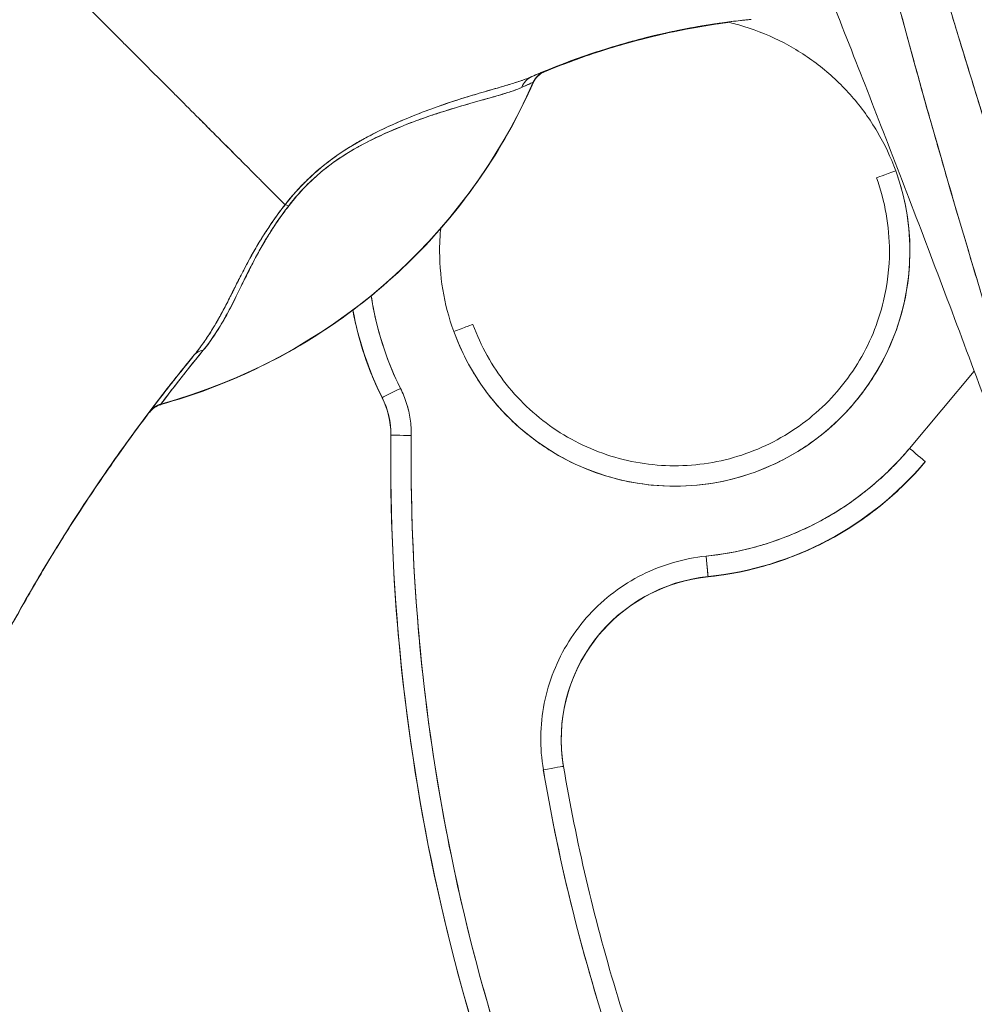
# Model space of a CAD drawing. Units: inches. Extents: x 20 to 524, y 10 to 327.
# Drawn here: x 24 to 25, y 202 to 203 of the extents above; entities that cross this region are included whole.
import ezdxf

# ---------------------------------------------------------------- set-up
doc = ezdxf.new("R2010")
doc.units = ezdxf.units.IN
doc.header["$LTSCALE"] = 32
doc.header["$MEASUREMENT"] = 0
doc.layers.add('Visible (ANSI)', color=7, linetype='Continuous', lineweight=5)

msp = doc.modelspace()

# ---------------------------------------------------------------- linework, layer by layer
at = {"layer": 'Visible (ANSI)'}
for p, q in [((24.41512, 203.00143), (24.41512, 203.00162)), ((24.83967, 202.72315), (24.77734, 202.64896)), ((24.26962, 202.69785), (24.26962, 202.6976)), ((24.26962, 202.6976), (24.26962, 202.69785)), ((24.00714, 202.63058), (24.00692, 202.63058)), ((24.00908, 202.63369), (24.0093, 202.63369)), ((24.27779, 202.63682), (24.27779, 202.63707)), ((24.79241, 202.63627), (24.79241, 202.63627)), ((24.79241, 202.63627), (24.79241, 202.63602)), ((24.58338, 202.52529), (24.58338, 202.52554)), ((24.58338, 202.52554), (24.58338, 202.52529)), ((24.44196, 202.36863), (24.44196, 202.36888))]:
    msp.add_line(p, q, dxfattribs=at)
for centre, radius, start, end in [((24.43354, 202.99342), 0.02008, 112.54385, 156.33163), ((24.43354, 202.99311), 0.02008, 112.54384, 156.33164), ((24.19921, 202.66262), 0.09843, 359.26587, 26.59675), ((24.19921, 202.6626), 0.07874, 359.26587, 26.59675), ((24.19921, 202.6626), 0.07874, 359.26587, 26.59675), ((24.19921, 202.66235), 0.07874, 0.0912, 26.59675), ((24.19921, 202.66235), 0.07874, 0.0912, 26.59675), ((24.06165, 202.6719), 0.02008, 105.36014, 142.95082), ((24.06165, 202.67159), 0.02008, 105.36013, 142.95084), ((24.19921, 202.66232), 0.09843, 0.01325, 0.08756), ((24.55125, 202.83886), 0.31496, 275.85394, 319.96698), ((24.55126, 202.83861), 0.31496, 275.85355, 319.9672), ((24.59944, 202.36888), 0.15748, 95.85392, 189.56386), ((24.59944, 202.36863), 0.15748, 180, 189.47333)]:
    msp.add_arc(centre, radius, start, end, dxfattribs=at)
for centre, major_axis, ratio, start_param, end_param in [((24.63411, 203.04584), (-0.1273, -0.01198), 0.13327, 4.772659, 4.820642), ((24.43344, 202.99341), (0.00807, 0.01839), 0.999989, 0.80699, 1.570796), ((24.43344, 202.99341), (-0.0077, 0.01854), 0.999939, 0, 0.763796), ((24.43344, 202.99305), (-0.01839, 0.00807), 0.999983, 5.519389, 6.283185), ((24.43344, 202.99305), (-0.0077, 0.01854), 0.999928, 0, 0.763801), ((23.0948, 202.46141), (1.33104, 0.55056), 0.001182, 6.282701, 6.294638), ((23.10055, 202.46347), (1.32529, 0.54819), 0.001172, 6.270746, 6.282735), ((23.91033, 203.22275), (0.50479, -0.22132), 0.999999, 5.393676, 6.283185), ((23.91033, 203.22289), (0.55118, 0), 0.999774, 4.980883, 5.869821), ((23.91033, 203.22289), (-0.55118, 0), 0.999774, 1.83929, 2.7281), ((24.42182, 202.98856), (-0.00797, 0.01843), 0.957433, 0.004464, 0.766525), ((24.42182, 202.98856), (-0.00797, 0.01843), 0.957433, 0.004466, 0.766526), ((22.97501, 202.47708), (1.44013, 0.5244), 0.001203, 6.282742, 6.293855), ((22.97493, 202.47682), (1.44022, 0.52436), 0.001191, 6.271644, 6.282757), ((24.55125, 202.83889), (0.21277, 0.0773), 0.999999, 3.141593, 6.283185), ((24.76402, 202.91616), (-0.0185, -0.00672), 0.001197, 4.711954, 6.28275), ((24.55125, 202.83886), (0.20669, 0), 0.999999, 0, 0.348489), ((24.18944, 202.87088), (-0.01591, 0.01225), 0.235613, 5.543792, 5.861136), ((24.18944, 202.87088), (0.01591, -0.01225), 0.235645, 2.402392, 2.719776), ((24.55125, 202.83889), (-0.29214, -0.04294), 0.999999, 0, 0.318251), ((24.55121, 202.8386), (-0.28159, -0.141), 1, 5.999434, 6.283185), ((24.55125, 202.83861), (-0.30985, -0.05654), 0.999999, 0, 0.283724), ((24.55125, 202.83886), (-0.28163, -0.14101), 1, 6.000173, 6.283185), ((24.55121, 202.83885), (-0.30976, -0.05675), 0.999999, 0, 0.28305), ((24.33848, 202.76156), (0.0185, 0.00672), 0.001197, 6.28275, 7.853547), ((24.10417, 202.72613), (-0.01553, 0.01273), 0.762042, 5.651821, 6.281349), ((24.10417, 202.72613), (-0.01553, 0.01273), 0.762042, 5.651822, 6.281349), ((24.28722, 202.70666), (-0.0176, -0.00881), 0.001139, 4.711819, 6.282615), ((24.28722, 202.70666), (-0.0176, -0.00881), 0.001139, 4.711819, 6.282615), ((24.28722, 202.70641), (-0.0176, -0.00881), 0.001139, 0.106524, 0.106684), ((24.28722, 202.70641), (-0.0176, -0.00881), 0.001139, 0.106524, 0.106684), ((24.06187, 202.67222), (-0.00533, 0.01935), 0.999887, 0, 0.655638), ((24.06187, 202.67223), (-0.01602, 0.0121), 0.999467, 5.627518, 6.283185), ((24.06187, 202.67186), (-0.00533, 0.01936), 0.999856, 0, 0.655679), ((24.06187, 202.67185), (-0.01602, 0.0121), 0.999531, 5.627547, 6.283185), ((24.49887, 203.28573), (-0.44254, -0.59448), 0.000762, 6.250814, 6.282167), ((24.49887, 203.28589), (-0.44255, -0.59463), 0.000759, 6.250815, 6.282163), ((24.49887, 203.28543), (-0.44254, -0.59448), 0.00076, 6.282161, 6.313513), ((25.39043, 201.6688), (-1.68177, -0.10376), 0.999999, 5.574933, 5.611608), ((25.39026, 201.66891), (1.68477, 0), 0.999999, 2.494958, 2.531637), ((24.4904, 203.27246), (-0.44477, -0.58846), 0.000769, 6.250141, 6.282166), ((26.19118, 202.63707), (-1.91339, 0), 0.999999, 6.270372, 6.762512), ((26.19118, 202.63707), (-1.91339, 0), 0.999999, 6.270372, 6.762512), ((24.29763, 202.66134), (-0.01968, 0.00025), 0.001273, 4.712405, 6.283202), ((24.29763, 202.66134), (-0.01968, 0.00025), 0.001273, 4.712405, 6.283202), ((26.19118, 202.6371), (-1.8937, 0), 0.999999, 6.270372, 6.762512), ((24.55125, 202.83889), (0.29374, 0.03012), 0.999999, 4.712389, 5.482307), ((24.77734, 202.64893), (0.01507, -0.01266), 0.000975, 0.000819, 1.571615), ((24.01106, 202.63408), (0.02823, 0.04034), 0.028435, 1.592532, 1.669619), ((24.01074, 202.63421), (-0.02456, -0.0351), 0.024707, 4.735648, 4.824293), ((24.01106, 202.63366), (0.02823, 0.04034), 0.029662, 1.590778, 1.667866), ((26.19118, 202.63682), (-1.91339, 0), 0.999999, 0, 0.479327), ((24.55126, 202.83886), (0.31331, 0.03212), 0.999999, 4.712389, 5.482318), ((24.55125, 202.83861), (0.31332, 0.03212), 0.999999, 4.712389, 5.482307), ((24.58137, 202.54513), (0.00201, -0.01958), 0.00013, 0.001267, 1.572063), ((24.55125, 202.83859), (-0.29373, -0.03015), 0.999999, 1.570692, 1.570796), ((24.58137, 202.54488), (0.00201, -0.01958), 0.00013, 4.713656, 6.123834), ((24.59944, 202.36863), (-0.15748, 0.00025), 0.999999, 4.816151, 6.283185), ((24.42474, 202.33945), (0.01941, 0.00327), 0.001256, 6.282974, 7.85377), ((26.19118, 202.6371), (-1.79134, 0), 0.999999, 0.166921, 0.479327)]:
    msp.add_ellipse(centre, major_axis=major_axis, ratio=ratio, start_param=start_param, end_param=end_param, dxfattribs=at)
for points, knots in [([(24.98292, 202.35827), (24.96031, 202.43036), (24.93894, 202.49822), (24.91907, 202.56174), (24.8992, 202.62526), (24.88084, 202.68446), (24.86386, 202.74007), (24.84688, 202.79569), (24.83128, 202.84773), (24.8169, 202.89701), (24.80253, 202.94628), (24.78937, 202.99278), (24.77729, 203.03719), (24.76521, 203.0816), (24.7542, 203.12392), (24.74417, 203.16468), (24.73414, 203.20544), (24.72509, 203.24465), (24.71694, 203.28279), (24.70879, 203.32092), (24.70155, 203.35797), (24.69518, 203.39438), (24.68881, 203.43078), (24.68331, 203.46654), (24.67871, 203.50207), (24.67411, 203.53759), (24.67041, 203.57288), (24.66761, 203.60841)], [0, 0, 0, 0, 0.111111, 0.111111, 0.111111, 0.222222, 0.222222, 0.222222, 0.333333, 0.333333, 0.333333, 0.444444, 0.444444, 0.444444, 0.555556, 0.555556, 0.555556, 0.666667, 0.666667, 0.666667, 0.777778, 0.777778, 0.777778, 0.888889, 0.888889, 0.888889, 1, 1, 1, 1]), ([(24.98292, 202.35827), (24.97528, 202.38261), (24.9677, 202.40671), (24.9602, 202.43059), (24.95295, 202.45368), (24.94577, 202.47654), (24.93866, 202.4992), (24.93176, 202.52119), (24.92493, 202.54299), (24.91818, 202.56459), (24.91161, 202.58559), (24.90512, 202.6064), (24.89871, 202.62703), (24.89247, 202.64712), (24.8863, 202.66703), (24.88021, 202.68677), (24.87652, 202.69877), (24.87285, 202.71069), (24.86921, 202.72256), (24.86701, 202.72975), (24.86482, 202.73691), (24.86264, 202.74406), (24.857, 202.76255), (24.85144, 202.7809), (24.84596, 202.79909), (24.8406, 202.81689), (24.83532, 202.83455), (24.83012, 202.85207), (24.82503, 202.86924), (24.82003, 202.88628), (24.81511, 202.90317), (24.81028, 202.91977), (24.80553, 202.93624), (24.80088, 202.95257), (24.7963, 202.96864), (24.7918, 202.98459), (24.78741, 203.00041), (24.78307, 203.01601), (24.77882, 203.03149), (24.77467, 203.04684), (24.77427, 203.04833), (24.77387, 203.04981), (24.77347, 203.05129), (24.76979, 203.06496), (24.76618, 203.07852), (24.76265, 203.092), (24.75878, 203.10678), (24.755, 203.12145), (24.75133, 203.136), (24.74768, 203.15043), (24.74413, 203.16475), (24.74069, 203.17896), (24.73726, 203.19308), (24.73394, 203.20709), (24.73072, 203.22099), (24.72751, 203.23483), (24.7244, 203.24856), (24.72141, 203.26218), (24.71842, 203.27578), (24.71553, 203.28926), (24.71276, 203.30264), (24.70998, 203.31602), (24.70732, 203.32929), (24.70476, 203.34245), (24.70452, 203.3437), (24.70428, 203.34496), (24.70404, 203.34621), (24.70174, 203.35812), (24.69954, 203.36994), (24.69742, 203.38168), (24.69508, 203.3947), (24.69286, 203.40761), (24.69075, 203.42041), (24.68863, 203.43329), (24.68662, 203.44605), (24.68474, 203.4587), (24.68284, 203.47145), (24.68106, 203.48408), (24.67941, 203.4966), (24.67774, 203.50924), (24.67619, 203.52176), (24.67477, 203.53416), (24.67333, 203.54671), (24.67202, 203.55913), (24.67083, 203.57142), (24.66963, 203.58388), (24.66856, 203.59621), (24.66761, 203.60841)], [0, 0, 0, 0, 0.047674, 0.047674, 0.047674, 0.093754, 0.093754, 0.093754, 0.138483, 0.138483, 0.138483, 0.181962, 0.181962, 0.181962, 0.224293, 0.224293, 0.224293, 0.25, 0.25, 0.25, 0.265575, 0.265575, 0.265575, 0.305906, 0.305906, 0.305906, 0.345378, 0.345378, 0.345378, 0.384081, 0.384081, 0.384081, 0.422102, 0.422102, 0.422102, 0.459526, 0.459526, 0.459526, 0.496435, 0.496435, 0.496435, 0.5, 0.5, 0.5, 0.53291, 0.53291, 0.53291, 0.569025, 0.569025, 0.569025, 0.604849, 0.604849, 0.604849, 0.640453, 0.640453, 0.640453, 0.675905, 0.675905, 0.675905, 0.711275, 0.711275, 0.711275, 0.746632, 0.746632, 0.746632, 0.75, 0.75, 0.75, 0.782043, 0.782043, 0.782043, 0.817582, 0.817582, 0.817582, 0.853329, 0.853329, 0.853329, 0.889364, 0.889364, 0.889364, 0.925766, 0.925766, 0.925766, 0.962618, 0.962618, 0.962618, 1, 1, 1, 1]), ([(25.04369, 202.35769), (25.0035, 202.48236), (24.96546, 202.60178), (24.92886, 202.71574), (24.89226, 202.8297), (24.85709, 202.93819), (24.8255, 203.04187), (24.7939, 203.14555), (24.76588, 203.2444), (24.74352, 203.33813), (24.72117, 203.43186), (24.70447, 203.52046), (24.69275, 203.60403)], [0, 0, 0, 0, 0.25, 0.25, 0.25, 0.5, 0.5, 0.5, 0.75, 0.75, 0.75, 1, 1, 1, 1]), ([(24.69275, 203.60403), (24.6944, 203.59173), (24.69615, 203.57944), (24.69801, 203.56715), (24.69988, 203.55478), (24.70186, 203.54241), (24.70393, 203.53006), (24.70603, 203.5176), (24.70822, 203.50515), (24.71051, 203.49271), (24.71282, 203.48015), (24.71523, 203.4676), (24.71772, 203.45506), (24.72025, 203.44238), (24.72287, 203.42971), (24.72557, 203.41705), (24.72831, 203.40423), (24.73114, 203.39142), (24.73405, 203.37862), (24.737, 203.36563), (24.74003, 203.35265), (24.74315, 203.33969), (24.74631, 203.32651), (24.74955, 203.31335), (24.75286, 203.30019), (24.75623, 203.28679), (24.75968, 203.27341), (24.76319, 203.26004), (24.76677, 203.24639), (24.77042, 203.23276), (24.77414, 203.21914), (24.77793, 203.20522), (24.78179, 203.1913), (24.7857, 203.1774), (24.78971, 203.16316), (24.79378, 203.14893), (24.7979, 203.13471), (24.80213, 203.12012), (24.80641, 203.10554), (24.81074, 203.09097), (24.81519, 203.07599), (24.81968, 203.06101), (24.82422, 203.04604), (24.8289, 203.03063), (24.83362, 203.01522), (24.83837, 202.99982), (24.84065, 202.99245), (24.84294, 202.98508), (24.84523, 202.97771), (24.84788, 202.96919), (24.85054, 202.96067), (24.85321, 202.95216), (24.85835, 202.93573), (24.86353, 202.91932), (24.86873, 202.90291), (24.87413, 202.88591), (24.87954, 202.86891), (24.88498, 202.85192), (24.89062, 202.83428), (24.89629, 202.81665), (24.90197, 202.79902), (24.90787, 202.78069), (24.91379, 202.76236), (24.91971, 202.74404), (24.92589, 202.72494), (24.93207, 202.70585), (24.93825, 202.68676), (24.9447, 202.66684), (24.95115, 202.64691), (24.9576, 202.62699), (24.96433, 202.60615), (24.97107, 202.58531), (24.97778, 202.56447), (24.98482, 202.54264), (24.99184, 202.52081), (24.99884, 202.49897), (25.00618, 202.47606), (25.01349, 202.45314), (25.02078, 202.43021), (25.02845, 202.40605), (25.03608, 202.38188), (25.04369, 202.35769)], [0, 0, 0, 0, 0.029086, 0.029086, 0.029086, 0.058387, 0.058387, 0.058387, 0.087935, 0.087935, 0.087935, 0.117777, 0.117777, 0.117777, 0.147957, 0.147957, 0.147957, 0.178529, 0.178529, 0.178529, 0.20955, 0.20955, 0.20955, 0.24108, 0.24108, 0.24108, 0.273185, 0.273185, 0.273185, 0.305936, 0.305936, 0.305936, 0.339407, 0.339407, 0.339407, 0.37368, 0.37368, 0.37368, 0.408841, 0.408841, 0.408841, 0.44498, 0.44498, 0.44498, 0.482193, 0.482193, 0.482193, 0.5, 0.5, 0.5, 0.520588, 0.520588, 0.520588, 0.560289, 0.560289, 0.560289, 0.60142, 0.60142, 0.60142, 0.644109, 0.644109, 0.644109, 0.688496, 0.688496, 0.688496, 0.734731, 0.734731, 0.734731, 0.782977, 0.782977, 0.782977, 0.833414, 0.833414, 0.833414, 0.886232, 0.886232, 0.886232, 0.941632, 0.941632, 0.941632, 1, 1, 1, 1]), ([(24.65514, 203.19872), (24.67731, 203.1438), (24.70013, 203.08653), (24.72351, 203.02698), (24.74689, 202.96743), (24.77083, 202.9056), (24.79526, 202.8413), (24.8197, 202.77699), (24.84464, 202.71021), (24.86997, 202.641)], [0, 0, 0, 0, 0.333333, 0.333333, 0.333333, 0.666667, 0.666667, 0.666667, 1, 1, 1, 1]), ([(23.74832, 202.41398), (23.75775, 202.44094), (23.76631, 202.46825), (23.77424, 202.496), (23.78216, 202.52375), (23.78946, 202.55193), (23.79635, 202.58059), (23.80324, 202.60924), (23.80972, 202.63837), (23.81602, 202.66797), (23.82232, 202.69756), (23.82843, 202.72763), (23.83457, 202.75814), (23.8407, 202.78864), (23.84685, 202.81958), (23.85321, 202.85088), (23.85958, 202.88218), (23.86615, 202.91384), (23.87311, 202.94577), (23.88006, 202.97769), (23.8874, 203.00988), (23.89527, 203.0422), (23.90314, 203.07451), (23.91154, 203.10695), (23.92059, 203.13937)], [0, 0, 0, 0, 0.125006, 0.125006, 0.125006, 0.250011, 0.250011, 0.250011, 0.375017, 0.375017, 0.375017, 0.500022, 0.500022, 0.500022, 0.625028, 0.625028, 0.625028, 0.750033, 0.750033, 0.750033, 0.875039, 0.875039, 0.875039, 1, 1, 1, 1]), ([(24.17611, 202.88359), (24.17549, 202.88421), (24.17486, 202.88484), (24.17422, 202.88548), (24.17223, 202.88747), (24.17013, 202.88958), (24.16791, 202.8918), (24.16567, 202.89404), (24.16332, 202.89639), (24.16086, 202.89886), (24.15838, 202.90134), (24.15579, 202.90393), (24.15308, 202.90664), (24.15205, 202.90767), (24.151, 202.90873), (24.14993, 202.90979), (24.14537, 202.91436), (24.14053, 202.91921), (24.13544, 202.92431), (24.13227, 202.92748), (24.129, 202.93075), (24.12564, 202.93412), (24.12228, 202.93749), (24.11881, 202.94096), (24.11526, 202.94452), (24.11171, 202.94808), (24.10807, 202.95173), (24.10434, 202.95547), (24.10062, 202.9592), (24.09682, 202.96301), (24.09293, 202.96691), (24.08668, 202.97318), (24.08021, 202.97967), (24.07354, 202.98635), (24.07201, 202.98788), (24.07047, 202.98942), (24.06892, 202.99098), (24.06079, 202.99912), (24.05238, 203.00754), (24.04374, 203.01618), (24.03793, 203.022), (24.03201, 203.02792), (24.02601, 203.03393), (24.02335, 203.03658), (24.02068, 203.03926), (24.018, 203.04194), (24.00958, 203.05037), (24.00101, 203.05895), (23.99227, 203.06769), (23.98635, 203.07361), (23.98036, 203.0796), (23.9743, 203.08565), (23.97192, 203.08804), (23.96952, 203.09044), (23.96711, 203.09284), (23.95912, 203.10083), (23.95106, 203.10889), (23.94307, 203.11689), (23.93547, 203.12449), (23.92794, 203.13203), (23.92059, 203.13937)], [0, 0, 0, 0, 0.014459, 0.014459, 0.014459, 0.059138, 0.059138, 0.059138, 0.104088, 0.104088, 0.104088, 0.149346, 0.149346, 0.149346, 0.166667, 0.166667, 0.166667, 0.24084, 0.24084, 0.24084, 0.286952, 0.286952, 0.286952, 0.333189, 0.333189, 0.333189, 0.379462, 0.379462, 0.379462, 0.425634, 0.425634, 0.425634, 0.5, 0.5, 0.5, 0.517058, 0.517058, 0.517058, 0.606463, 0.606463, 0.606463, 0.666667, 0.666667, 0.666667, 0.693307, 0.693307, 0.693307, 0.776792, 0.776792, 0.776792, 0.833333, 0.833333, 0.833333, 0.855634, 0.855634, 0.855634, 0.929684, 0.929684, 0.929684, 1, 1, 1, 1]), ([(23.92059, 203.13937), (23.92794, 203.13203), (23.93547, 203.12449), (23.94307, 203.11689), (23.95106, 203.10889), (23.95912, 203.10083), (23.96711, 203.09284), (23.9695, 203.09046), (23.97188, 203.08808), (23.97425, 203.08571), (23.98032, 203.07964), (23.98633, 203.07363), (23.99227, 203.06769), (24.001, 203.05895), (24.00958, 203.05037), (24.018, 203.04194), (24.02068, 203.03926), (24.02335, 203.03659), (24.026, 203.03393), (24.03201, 203.02792), (24.03793, 203.022), (24.04374, 203.01618), (24.05238, 203.00754), (24.06079, 202.99912), (24.06892, 202.99098), (24.07047, 202.98943), (24.072, 202.98789), (24.07353, 202.98636), (24.0802, 202.97967), (24.08667, 202.97319), (24.09293, 202.96691), (24.1007, 202.95912), (24.10814, 202.95165), (24.11523, 202.94455), (24.12234, 202.93743), (24.12908, 202.93067), (24.13544, 202.92431), (24.14053, 202.9192), (24.14538, 202.91435), (24.14994, 202.90979), (24.151, 202.90872), (24.15205, 202.90767), (24.15308, 202.90664), (24.15579, 202.90393), (24.15838, 202.90134), (24.16086, 202.89886), (24.16332, 202.89639), (24.16567, 202.89404), (24.16791, 202.8918), (24.17013, 202.88958), (24.17223, 202.88747), (24.17422, 202.88548), (24.17486, 202.88484), (24.17549, 202.88421), (24.17611, 202.88359)], [0, 0, 0, 0, 0.070424, 0.070424, 0.070424, 0.144534, 0.144534, 0.144534, 0.166667, 0.166667, 0.166667, 0.223344, 0.223344, 0.223344, 0.306735, 0.306735, 0.306735, 0.333333, 0.333333, 0.333333, 0.393546, 0.393546, 0.393546, 0.482972, 0.482972, 0.482972, 0.5, 0.5, 0.5, 0.574384, 0.574384, 0.574384, 0.666667, 0.666667, 0.666667, 0.759127, 0.759127, 0.759127, 0.833333, 0.833333, 0.833333, 0.850626, 0.850626, 0.850626, 0.89589, 0.89589, 0.89589, 0.940848, 0.940848, 0.940848, 0.985537, 0.985537, 0.985537, 1, 1, 1, 1]), ([(24.41378, 203.00695), (24.44657, 203.02127), (24.48033, 203.03302), (24.51463, 203.0421), (24.54894, 203.05119), (24.58378, 203.05763), (24.61877, 203.06141)], [0, 0, 0, 0, 0.5, 0.5, 0.5, 1, 1, 1, 1]), ([(24.61877, 203.06141), (24.61298, 203.06078), (24.60719, 203.06009), (24.6014, 203.05932), (24.58022, 203.05649), (24.55911, 203.05269), (24.53816, 203.04791), (24.51722, 203.04312), (24.49644, 203.03737), (24.47592, 203.03064), (24.4554, 203.02392), (24.43514, 203.01622), (24.41523, 203.00758), (24.41474, 203.00737), (24.41426, 203.00716), (24.41378, 203.00695)], [0, 0, 0, 0, 0.082787, 0.082787, 0.082787, 0.386071, 0.386071, 0.386071, 0.689355, 0.689355, 0.689355, 0.992639, 0.992639, 0.992639, 1, 1, 1, 1]), ([(24.60321, 203.05922), (24.57346, 203.05529), (24.54385, 203.04943), (24.51463, 203.04166), (24.48388, 203.03347), (24.45357, 203.02316), (24.424, 203.01077)], [0.0741804, 0.0741804, 0.0741804, 0.0741804, 0.5, 0.5, 0.5, 0.9482269, 0.9482269, 0.9482269, 0.9482269]), ([(24.424, 203.01077), (24.44108, 203.01793), (24.4584, 203.02439), (24.47592, 203.03015), (24.49644, 203.0369), (24.51722, 203.04268), (24.53816, 203.04749), (24.55911, 203.0523), (24.58022, 203.05613), (24.6014, 203.05898), (24.60201, 203.05906), (24.60261, 203.05914), (24.60321, 203.05922)], [0.0517781, 0.0517781, 0.0517781, 0.0517781, 0.3106448, 0.3106448, 0.3106448, 0.613929, 0.613929, 0.613929, 0.9172132, 0.9172132, 0.9172132, 0.9258162, 0.9258162, 0.9258162, 0.9258162]), ([(24.61877, 203.06141), (24.59673, 203.05901), (24.57473, 203.05556), (24.55297, 203.05107), (24.54834, 203.05012), (24.54373, 203.04912), (24.53912, 203.04807), (24.53055, 203.04612), (24.52201, 203.04401), (24.51352, 203.04174), (24.50513, 203.0395), (24.49679, 203.0371), (24.48849, 203.03455), (24.47586, 203.03066), (24.46332, 203.02641), (24.45091, 203.02181), (24.44249, 203.01869), (24.43413, 203.01541), (24.42584, 203.01197)], [0, 0, 0, 0, 0.333333, 0.333333, 0.333333, 0.404238, 0.404238, 0.404238, 0.536303, 0.536303, 0.536303, 0.666667, 0.666667, 0.666667, 0.865191, 0.865191, 0.865191, 1, 1, 1, 1]), ([(24.42584, 203.01197), (24.4464, 203.0205), (24.46726, 203.02802), (24.48847, 203.03454), (24.50968, 203.04106), (24.53123, 203.04659), (24.55297, 203.05107), (24.5747, 203.05556), (24.59662, 203.059), (24.61877, 203.06141)], [0, 0, 0, 0, 0.333333, 0.333333, 0.333333, 0.666667, 0.666667, 0.666667, 1, 1, 1, 1]), ([(24.42584, 203.01166), (24.43413, 203.0151), (24.44249, 203.01838), (24.45091, 203.0215), (24.46332, 203.0261), (24.47586, 203.03035), (24.4885, 203.03424), (24.49679, 203.03679), (24.50514, 203.03919), (24.51352, 203.04143), (24.52202, 203.0437), (24.53056, 203.04581), (24.53914, 203.04776), (24.54374, 203.04881), (24.54835, 203.04981), (24.55297, 203.05076), (24.5696, 203.05419), (24.58636, 203.05702), (24.60318, 203.05923)], [0, 0, 0, 0, 0.1347829, 0.1347829, 0.1347829, 0.3333333, 0.3333333, 0.3333333, 0.4636854, 0.4636854, 0.4636854, 0.5958565, 0.5958565, 0.5958565, 0.6666667, 0.6666667, 0.6666667, 0.9213598, 0.9213598, 0.9213598, 0.9213598]), ([(24.76402, 202.91619), (24.7592, 202.92941), (24.75329, 202.94195), (24.74623, 202.95392), (24.73916, 202.96588), (24.73095, 202.97727), (24.72177, 202.98778), (24.7126, 202.99829), (24.70246, 203.00794), (24.69151, 203.01658), (24.68057, 203.02521), (24.66882, 203.03284), (24.65647, 203.03933), (24.64412, 203.04581), (24.63117, 203.05115), (24.61783, 203.05525), (24.61272, 203.05683), (24.60755, 203.05822), (24.60233, 203.05943)], [0, 0, 0, 0, 0.0588235, 0.0588235, 0.0588235, 0.1176471, 0.1176471, 0.1176471, 0.1764706, 0.1764706, 0.1764706, 0.2352941, 0.2352941, 0.2352941, 0.2941176, 0.2941176, 0.2941176, 0.3166834, 0.3166834, 0.3166834, 0.3166834]), ([(24.61877, 203.06141), (24.61944, 203.06148), (24.62012, 203.06156), (24.62079, 203.06163), (24.62147, 203.0617), (24.62215, 203.06177), (24.62282, 203.06184), (24.6235, 203.06191), (24.62417, 203.06198), (24.62485, 203.06205)], [0, 0, 0, 0, 0.333333, 0.333333, 0.333333, 0.666667, 0.666667, 0.666667, 1, 1, 1, 1]), ([(24.42574, 203.01195), (24.42555, 203.01188), (24.42499, 203.01166), (24.42399, 203.01126), (24.42395, 203.01124), (24.42391, 203.01122), (24.42386, 203.0112), (24.42287, 203.0108), (24.42149, 203.01023), (24.41984, 203.00954), (24.41812, 203.00882), (24.41612, 203.00797), (24.41378, 203.00695)], [0, 0, 0, 0, 0.333333, 0.333333, 0.333333, 0.347376, 0.347376, 0.347376, 0.666667, 0.666667, 0.666667, 1, 1, 1, 1]), ([(24.42574, 203.01195), (24.42567, 203.01193), (24.42538, 203.01182), (24.42487, 203.01161), (24.42469, 203.01154), (24.42448, 203.01145), (24.42424, 203.01136), (24.42341, 203.01102), (24.42224, 203.01054), (24.42071, 203.0099), (24.42057, 203.00984), (24.42043, 203.00978), (24.42028, 203.00972), (24.41854, 203.00899), (24.41637, 203.00807), (24.41378, 203.00695)], [0, 0, 0, 0, 0.246085, 0.246085, 0.246085, 0.333333, 0.333333, 0.333333, 0.638792, 0.638792, 0.638792, 0.666667, 0.666667, 0.666667, 1, 1, 1, 1]), ([(24.41515, 203.00148), (24.4159, 203.00314), (24.41681, 203.00463), (24.41786, 203.00596), (24.41891, 203.00729), (24.42012, 203.00845), (24.42145, 203.00945), (24.42279, 203.01045), (24.42424, 203.01129), (24.42584, 203.01197)], [0, 0, 0, 0, 0.333333, 0.333333, 0.333333, 0.666667, 0.666667, 0.666667, 1, 1, 1, 1]), ([(24.42249, 203.01018), (24.42301, 203.0104), (24.42346, 203.0106), (24.42386, 203.01077), (24.4239, 203.01079), (24.42395, 203.01081), (24.42399, 203.01083), (24.42499, 203.01126), (24.42555, 203.0115), (24.42574, 203.01159)], [0.5253496, 0.5253496, 0.5253496, 0.5253496, 0.6526564, 0.6526564, 0.6526564, 0.6666667, 0.6666667, 0.6666667, 1, 1, 1, 1]), ([(24.4225, 203.01018), (24.42319, 203.01048), (24.42377, 203.01073), (24.42424, 203.01094), (24.42445, 203.01102), (24.42463, 203.0111), (24.4248, 203.01118), (24.42536, 203.01142), (24.42567, 203.01156), (24.42574, 203.01159)], [0.4933202, 0.4933202, 0.4933202, 0.4933202, 0.6666667, 0.6666667, 0.6666667, 0.7424678, 0.7424678, 0.7424678, 1, 1, 1, 1]), ([(24.42584, 203.01197), (24.42584, 203.01197), (24.42582, 203.01197), (24.42578, 203.01196), (24.42577, 203.01196), (24.42576, 203.01195), (24.42574, 203.01195)], [0, 0, 0, 0, 0.787547, 0.787547, 0.787547, 1, 1, 1, 1]), ([(24.42574, 203.01159), (24.42579, 203.01162), (24.42582, 203.01164), (24.42583, 203.01165), (24.42584, 203.01165), (24.42584, 203.01165), (24.42584, 203.01166)], [0, 0, 0, 0, 0.784452, 0.784452, 0.784452, 1, 1, 1, 1]), ([(24.05633, 202.69126), (24.08792, 202.69994), (24.11828, 202.71124), (24.1477, 202.7253), (24.17711, 202.73936), (24.20559, 202.75619), (24.23225, 202.77535), (24.25891, 202.79451), (24.28377, 202.816), (24.30657, 202.83962), (24.32938, 202.86323), (24.35013, 202.88897), (24.36829, 202.91604), (24.38645, 202.94311), (24.402, 202.9715), (24.41515, 203.00148)], [0, 0, 0, 0, 0.2, 0.2, 0.2, 0.4, 0.4, 0.4, 0.6, 0.6, 0.6, 0.8, 0.8, 0.8, 1, 1, 1, 1]), ([(24.41378, 203.00695), (24.41108, 203.00578), (24.40814, 203.00466), (24.40502, 203.00356), (24.40133, 203.00226), (24.39738, 203.00099), (24.39324, 202.99972), (24.39169, 202.99925), (24.39011, 202.99877), (24.38851, 202.9983), (24.38504, 202.99726), (24.38146, 202.99622), (24.37778, 202.99516), (24.37138, 202.9933), (24.3647, 202.99138), (24.35784, 202.98932), (24.34943, 202.98681), (24.34075, 202.9841), (24.33195, 202.98115), (24.32944, 202.9803), (24.32693, 202.97944), (24.32441, 202.97856), (24.31721, 202.97604), (24.30995, 202.97335), (24.30272, 202.97049), (24.29852, 202.96883), (24.29434, 202.96711), (24.29017, 202.96534), (24.28474, 202.96303), (24.27934, 202.96063), (24.27401, 202.95812), (24.26818, 202.95539), (24.26242, 202.95254), (24.25677, 202.94956), (24.25297, 202.94754), (24.24923, 202.94547), (24.24554, 202.94334), (24.23876, 202.93941), (24.2322, 202.93527), (24.22598, 202.93094), (24.22324, 202.92903), (24.22057, 202.92708), (24.21795, 202.92509), (24.21143, 202.92012), (24.20525, 202.91485), (24.1993, 202.90918), (24.19734, 202.90731), (24.1954, 202.9054), (24.19349, 202.90345), (24.18729, 202.89711), (24.18144, 202.89037), (24.17611, 202.88359)], [0, 0, 0, 0, 0.047704, 0.047704, 0.047704, 0.103949, 0.103949, 0.103949, 0.125, 0.125, 0.125, 0.170549, 0.170549, 0.170549, 0.25, 0.25, 0.25, 0.347289, 0.347289, 0.347289, 0.375, 0.375, 0.375, 0.454119, 0.454119, 0.454119, 0.5, 0.5, 0.5, 0.559712, 0.559712, 0.559712, 0.625, 0.625, 0.625, 0.668948, 0.668948, 0.668948, 0.75, 0.75, 0.75, 0.785781, 0.785781, 0.785781, 0.875, 0.875, 0.875, 0.904424, 0.904424, 0.904424, 1, 1, 1, 1]), ([(24.41378, 203.00695), (24.40931, 203.00502), (24.40402, 203.00311), (24.39771, 203.00111), (24.39576, 203.00049), (24.39371, 202.99986), (24.39156, 202.99921), (24.38974, 202.99866), (24.38785, 202.9981), (24.38589, 202.99752), (24.38111, 202.99611), (24.37595, 202.99463), (24.37063, 202.99308), (24.36726, 202.9921), (24.36382, 202.9911), (24.36035, 202.99007), (24.3578, 202.98932), (24.35523, 202.98855), (24.35265, 202.98777), (24.35222, 202.98763), (24.35179, 202.9875), (24.35135, 202.98737), (24.34339, 202.98494), (24.33533, 202.98234), (24.32715, 202.97951), (24.32682, 202.9794), (24.32649, 202.97928), (24.32616, 202.97917), (24.31663, 202.97586), (24.30695, 202.97224), (24.29733, 202.96832), (24.29521, 202.96746), (24.2931, 202.96658), (24.29099, 202.96569), (24.28985, 202.96521), (24.28871, 202.96472), (24.28758, 202.96423), (24.27853, 202.96033), (24.26959, 202.95616), (24.26089, 202.95169), (24.25947, 202.95097), (24.25806, 202.95023), (24.25666, 202.94949), (24.246, 202.94385), (24.23575, 202.93775), (24.22623, 202.93112), (24.22583, 202.93084), (24.22543, 202.93056), (24.22504, 202.93028), (24.21518, 202.92332), (24.20613, 202.91576), (24.19798, 202.90792), (24.18982, 202.90007), (24.18256, 202.89194), (24.17611, 202.88359)], [0, 0, 0, 0, 0.095523, 0.095523, 0.095523, 0.125, 0.125, 0.125, 0.150006, 0.150006, 0.150006, 0.211266, 0.211266, 0.211266, 0.25, 0.25, 0.25, 0.278579, 0.278579, 0.278579, 0.283368, 0.283368, 0.283368, 0.371453, 0.371453, 0.371453, 0.375, 0.375, 0.375, 0.477463, 0.477463, 0.477463, 0.5, 0.5, 0.5, 0.512193, 0.512193, 0.512193, 0.609209, 0.609209, 0.609209, 0.625, 0.625, 0.625, 0.744987, 0.744987, 0.744987, 0.75, 0.75, 0.75, 0.875, 0.875, 0.875, 1, 1, 1, 1]), ([(24.40385, 202.99654), (24.40644, 202.99771), (24.40861, 202.99867), (24.41034, 202.99943), (24.41215, 203.00023), (24.41347, 203.0008), (24.41424, 203.00113), (24.41472, 203.00134), (24.41499, 203.00145), (24.41506, 203.00147)], [0, 0, 0, 0, 0.370836, 0.370836, 0.370836, 0.760631, 0.760631, 0.760631, 1, 1, 1, 1]), ([(24.40385, 202.99654), (24.40625, 202.99767), (24.40822, 202.99852), (24.40986, 202.99922), (24.41149, 202.99993), (24.41278, 203.00049), (24.41365, 203.00088), (24.41451, 203.00126), (24.41497, 203.00145), (24.41506, 203.00147)], [0, 0, 0, 0, 0.333333, 0.333333, 0.333333, 0.666667, 0.666667, 0.666667, 1, 1, 1, 1]), ([(24.17963, 202.88246), (24.18463, 202.88892), (24.19009, 202.8953), (24.19596, 202.90131), (24.20094, 202.90642), (24.20621, 202.91126), (24.21162, 202.91575), (24.21409, 202.9178), (24.2166, 202.91978), (24.21913, 202.92168), (24.22774, 202.92814), (24.23664, 202.9337), (24.2454, 202.93865), (24.24638, 202.9392), (24.24735, 202.93975), (24.24833, 202.94028), (24.25656, 202.94483), (24.26468, 202.94876), (24.27256, 202.9523), (24.28202, 202.95655), (24.29115, 202.96024), (24.29989, 202.96351), (24.30558, 202.96563), (24.31111, 202.96758), (24.31646, 202.96937), (24.32025, 202.97064), (24.32395, 202.97184), (24.32755, 202.97299), (24.33619, 202.97573), (24.34427, 202.97814), (24.35177, 202.98032), (24.35797, 202.98211), (24.36378, 202.98375), (24.36918, 202.98528), (24.36967, 202.98542), (24.37016, 202.98556), (24.37065, 202.9857), (24.37584, 202.98716), (24.38063, 202.98853), (24.38503, 202.98986), (24.38897, 202.99105), (24.39259, 202.99222), (24.39588, 202.99338), (24.3988, 202.99442), (24.40146, 202.99547), (24.40385, 202.99654)], [0, 0, 0, 0, 0.067597, 0.067597, 0.067597, 0.125, 0.125, 0.125, 0.151167, 0.151167, 0.151167, 0.240091, 0.240091, 0.240091, 0.25, 0.25, 0.25, 0.333853, 0.333853, 0.333853, 0.434449, 0.434449, 0.434449, 0.5, 0.5, 0.5, 0.546484, 0.546484, 0.546484, 0.657929, 0.657929, 0.657929, 0.75, 0.75, 0.75, 0.758447, 0.758447, 0.758447, 0.848119, 0.848119, 0.848119, 0.928517, 0.928517, 0.928517, 1, 1, 1, 1]), ([(24.17963, 202.88246), (24.18521, 202.88995), (24.19161, 202.89713), (24.19873, 202.90409), (24.20585, 202.91105), (24.2137, 202.91779), (24.22222, 202.92397), (24.23073, 202.93015), (24.23992, 202.93577), (24.2495, 202.94092), (24.25907, 202.94607), (24.26904, 202.95074), (24.27915, 202.95507), (24.28926, 202.9594), (24.29952, 202.96338), (24.30973, 202.96702), (24.31994, 202.97066), (24.33011, 202.97396), (24.34014, 202.97696), (24.35016, 202.97996), (24.35997, 202.98269), (24.36837, 202.98505), (24.37678, 202.98742), (24.38382, 202.9894), (24.38965, 202.99128), (24.39548, 202.99316), (24.40012, 202.99494), (24.40385, 202.99654)], [0, 0, 0, 0, 0.111111, 0.111111, 0.111111, 0.222222, 0.222222, 0.222222, 0.333333, 0.333333, 0.333333, 0.444444, 0.444444, 0.444444, 0.555556, 0.555556, 0.555556, 0.666667, 0.666667, 0.666667, 0.777778, 0.777778, 0.777778, 0.888889, 0.888889, 0.888889, 1, 1, 1, 1]), ([(24.33848, 202.76158), (24.34331, 202.74836), (24.34922, 202.73582), (24.35628, 202.72386), (24.36334, 202.71189), (24.37155, 202.70051), (24.38073, 202.68999), (24.38991, 202.67948), (24.40005, 202.66983), (24.41099, 202.6612), (24.42194, 202.65256), (24.43369, 202.64493), (24.44604, 202.63845), (24.45839, 202.63196), (24.47134, 202.62662), (24.48467, 202.62252), (24.49801, 202.61842), (24.51172, 202.61555), (24.52558, 202.61397), (24.53944, 202.61239), (24.55345, 202.61209), (24.56736, 202.61308), (24.58127, 202.61407), (24.59509, 202.61636), (24.60859, 202.61989), (24.62208, 202.62342), (24.63525, 202.62821), (24.64787, 202.63416), (24.66048, 202.64011), (24.67255, 202.64724), (24.68385, 202.65541), (24.69516, 202.66358), (24.70571, 202.6728), (24.71532, 202.68291), (24.72493, 202.69302), (24.7336, 202.70402), (24.74119, 202.71572), (24.74878, 202.72743), (24.75529, 202.73983), (24.7606, 202.75273), (24.7659, 202.76563), (24.77002, 202.77903), (24.77286, 202.79267), (24.77571, 202.80632), (24.77729, 202.82023), (24.77758, 202.83418), (24.77787, 202.84813), (24.77686, 202.86214), (24.77459, 202.87584), (24.77233, 202.88955), (24.76881, 202.90296), (24.76402, 202.91619)], [0, 0, 0, 0, 0.058824, 0.058824, 0.058824, 0.117647, 0.117647, 0.117647, 0.176471, 0.176471, 0.176471, 0.235294, 0.235294, 0.235294, 0.294118, 0.294118, 0.294118, 0.352941, 0.352941, 0.352941, 0.411765, 0.411765, 0.411765, 0.470588, 0.470588, 0.470588, 0.529412, 0.529412, 0.529412, 0.588235, 0.588235, 0.588235, 0.647059, 0.647059, 0.647059, 0.705882, 0.705882, 0.705882, 0.764706, 0.764706, 0.764706, 0.823529, 0.823529, 0.823529, 0.882353, 0.882353, 0.882353, 0.941176, 0.941176, 0.941176, 1, 1, 1, 1]), ([(24.17611, 202.88359), (24.17517, 202.88239), (24.17423, 202.88118), (24.1733, 202.87995), (24.1707, 202.87654), (24.16813, 202.87303), (24.16559, 202.86943), (24.16293, 202.86566), (24.16032, 202.8618), (24.15776, 202.85787), (24.15598, 202.85513), (24.15423, 202.85237), (24.15252, 202.84957), (24.15163, 202.84814), (24.15076, 202.84669), (24.14989, 202.84524), (24.14722, 202.84075), (24.14462, 202.8362), (24.1421, 202.83161), (24.13944, 202.82677), (24.13688, 202.82189), (24.13437, 202.81701), (24.1336, 202.8155), (24.13283, 202.81399), (24.13206, 202.81249), (24.13022, 202.80886), (24.12841, 202.80522), (24.1266, 202.8016), (24.12393, 202.79627), (24.12128, 202.79096), (24.11852, 202.78567), (24.11666, 202.78211), (24.11475, 202.77856), (24.11278, 202.77502), (24.11168, 202.77304), (24.11055, 202.77107), (24.1094, 202.7691), (24.10621, 202.76366), (24.10283, 202.75827), (24.09919, 202.75296), (24.09592, 202.74819), (24.09243, 202.74349), (24.08866, 202.73888)], [0, 0, 0, 0, 0.028646, 0.028646, 0.028646, 0.108264, 0.108264, 0.108264, 0.191862, 0.191862, 0.191862, 0.25, 0.25, 0.25, 0.279904, 0.279904, 0.279904, 0.37246, 0.37246, 0.37246, 0.469969, 0.469969, 0.469969, 0.5, 0.5, 0.5, 0.572304, 0.572304, 0.572304, 0.678496, 0.678496, 0.678496, 0.75, 0.75, 0.75, 0.790087, 0.790087, 0.790087, 0.900698, 0.900698, 0.900698, 1, 1, 1, 1]), ([(24.17611, 202.88359), (24.16851, 202.87395), (24.16171, 202.86413), (24.15561, 202.85452), (24.15552, 202.85438), (24.15544, 202.85425), (24.15535, 202.85411), (24.14973, 202.84525), (24.14471, 202.83655), (24.13996, 202.8277), (24.13964, 202.82709), (24.13931, 202.82649), (24.13899, 202.82589), (24.13721, 202.82254), (24.13547, 202.81916), (24.13374, 202.81577), (24.13257, 202.81347), (24.1314, 202.81115), (24.13023, 202.80883), (24.12819, 202.80477), (24.12617, 202.80069), (24.12412, 202.79661), (24.12359, 202.79557), (24.12307, 202.79453), (24.12254, 202.79349), (24.12029, 202.78906), (24.11801, 202.78463), (24.11564, 202.78023), (24.1135, 202.77627), (24.11129, 202.77232), (24.10897, 202.76839), (24.10876, 202.76803), (24.10855, 202.76767), (24.10834, 202.76732), (24.10641, 202.76408), (24.1044, 202.76084), (24.10231, 202.75764), (24.10011, 202.75426), (24.0978, 202.7509), (24.09539, 202.74759), (24.09324, 202.74465), (24.091, 202.74174), (24.08866, 202.73888)], [0, 0, 0, 0, 0.2, 0.2, 0.2, 0.202822, 0.202822, 0.202822, 0.387433, 0.387433, 0.387433, 0.4, 0.4, 0.4, 0.469613, 0.469613, 0.469613, 0.517, 0.517, 0.517, 0.6, 0.6, 0.6, 0.621251, 0.621251, 0.621251, 0.71154, 0.71154, 0.71154, 0.792621, 0.792621, 0.792621, 0.8, 0.8, 0.8, 0.866842, 0.866842, 0.866842, 0.937291, 0.937291, 0.937291, 1, 1, 1, 1]), ([(24.09736, 202.74339), (24.10094, 202.74775), (24.10427, 202.75227), (24.10743, 202.75697), (24.11078, 202.76196), (24.11394, 202.76714), (24.11699, 202.77253), (24.1199, 202.77767), (24.12272, 202.783), (24.12553, 202.78853), (24.12804, 202.79348), (24.13055, 202.79859), (24.13317, 202.80387), (24.13338, 202.80429), (24.13359, 202.8047), (24.13379, 202.80512), (24.136, 202.80954), (24.13821, 202.81405), (24.14052, 202.81864), (24.14282, 202.82321), (24.14521, 202.82787), (24.14774, 202.83261), (24.15004, 202.8369), (24.15245, 202.84126), (24.15502, 202.84567), (24.15734, 202.84967), (24.15979, 202.85371), (24.16237, 202.85777), (24.1647, 202.86146), (24.16715, 202.86516), (24.16971, 202.86887), (24.17203, 202.87224), (24.17445, 202.87561), (24.17697, 202.87896), (24.17784, 202.88013), (24.17873, 202.8813), (24.17963, 202.88246)], [0, 0, 0, 0, 0.123264, 0.123264, 0.123264, 0.254167, 0.254167, 0.254167, 0.37913, 0.37913, 0.37913, 0.491157, 0.491157, 0.491157, 0.5, 0.5, 0.5, 0.593399, 0.593399, 0.593399, 0.686267, 0.686267, 0.686267, 0.770296, 0.770296, 0.770296, 0.846506, 0.846506, 0.846506, 0.915548, 0.915548, 0.915548, 0.978208, 0.978208, 0.978208, 1, 1, 1, 1]), ([(24.09736, 202.74339), (24.10573, 202.75426), (24.11344, 202.76584), (24.11999, 202.77761), (24.12654, 202.78938), (24.13191, 202.80135), (24.1378, 202.81342), (24.14368, 202.82549), (24.15007, 202.83767), (24.15704, 202.84932), (24.16401, 202.86096), (24.17157, 202.87206), (24.17963, 202.88246)], [0, 0, 0, 0, 0.25, 0.25, 0.25, 0.5, 0.5, 0.5, 0.75, 0.75, 0.75, 1, 1, 1, 1]), ([(24.32593, 202.8607), (24.32538, 202.85502), (24.32504, 202.84931), (24.32492, 202.84359), (24.32464, 202.82964), (24.32565, 202.81564), (24.32791, 202.80193), (24.33018, 202.78822), (24.3337, 202.77481), (24.33848, 202.76158)], [0.8582536, 0.8582536, 0.8582536, 0.8582536, 0.8823529, 0.8823529, 0.8823529, 0.9411765, 0.9411765, 0.9411765, 1, 1, 1, 1]), ([(24.35698, 202.76828), (24.36451, 202.74756), (24.37538, 202.72805), (24.40271, 202.69345), (24.41917, 202.67836), (24.456, 202.65411), (24.47636, 202.64496), (24.51895, 202.63352), (24.54116, 202.63124), (24.58518, 202.63378), (24.60698, 202.63861), (24.64797, 202.65487), (24.66715, 202.6663), (24.70094, 202.69463), (24.71555, 202.71152), (24.73871, 202.74904), (24.74726, 202.76966), (24.75607, 202.80674), (24.75795, 202.8228), (24.75795, 202.83886)], [0.348489, 0.348489, 0.348489, 0.348489, 0.668489, 0.668489, 0.988489, 0.988489, 1.308489, 1.308489, 1.628489, 1.628489, 1.948489, 1.948489, 2.268489, 2.268489, 2.588489, 2.588489, 2.908489, 2.908489, 3.141593, 3.141593, 3.141593, 3.141593]), ([(24.28722, 202.70669), (24.28103, 202.71905), (24.27575, 202.73173), (24.27135, 202.74485), (24.26695, 202.75797), (24.26344, 202.77153), (24.26091, 202.78514), (24.26024, 202.78874), (24.25964, 202.79234), (24.25911, 202.79594)], [0, 0, 0, 0, 0.3333333, 0.3333333, 0.3333333, 0.6666667, 0.6666667, 0.6666667, 0.7546962, 0.7546962, 0.7546962, 0.7546962]), ([(24.24141, 202.78208), (24.24199, 202.77889), (24.24262, 202.77571), (24.24516, 202.76388), (24.24738, 202.75531), (24.25253, 202.73838), (24.25547, 202.73003), (24.26203, 202.71359), (24.26566, 202.70551), (24.26962, 202.6976)], [0.1804774, 0.1804774, 0.1804774, 0.1804774, 0.2113574, 0.2113574, 0.2956387, 0.2956387, 0.3799199, 0.3799199, 0.4642012, 0.4642012, 0.4642012, 0.4642012]), ([(24.05655, 202.69158), (24.05674, 202.69185), (24.05724, 202.69252), (24.05804, 202.69359), (24.05951, 202.69554), (24.062, 202.69883), (24.06551, 202.7034), (24.06896, 202.70788), (24.07339, 202.71359), (24.07882, 202.72044), (24.08408, 202.72707), (24.09028, 202.73478), (24.09736, 202.74339)], [0, 0, 0, 0, 0.15805, 0.15805, 0.15805, 0.445483, 0.445483, 0.445483, 0.727137, 0.727137, 0.727137, 1, 1, 1, 1]), ([(24.05655, 202.69158), (24.05701, 202.69218), (24.05885, 202.69469), (24.06213, 202.69898), (24.0654, 202.70327), (24.0701, 202.70936), (24.076, 202.71687), (24.08191, 202.72439), (24.08903, 202.73329), (24.09736, 202.74339)], [0, 0, 0, 0, 0.333333, 0.333333, 0.333333, 0.666667, 0.666667, 0.666667, 1, 1, 1, 1]), ([(23.85589, 202.36505), (23.87128, 202.39899), (23.88769, 202.43218), (23.90509, 202.46466), (23.92249, 202.49714), (23.94088, 202.52892), (23.96026, 202.56002), (23.97964, 202.59113), (24.00001, 202.62157), (24.0214, 202.65138), (24.04279, 202.68118), (24.0652, 202.71034), (24.08866, 202.73888)], [0, 0, 0, 0, 0.25, 0.25, 0.25, 0.5, 0.5, 0.5, 0.75, 0.75, 0.75, 1, 1, 1, 1]), ([(24.08866, 202.73888), (24.07499, 202.72226), (24.06169, 202.70543), (24.04874, 202.68838), (24.03353, 202.66837), (24.01881, 202.64807), (24.00456, 202.62746), (23.9903, 202.60686), (23.97652, 202.58595), (23.96321, 202.56474), (23.94989, 202.54352), (23.93704, 202.52199), (23.92465, 202.50014), (23.91226, 202.47829), (23.90033, 202.45612), (23.88887, 202.43361), (23.87741, 202.4111), (23.86641, 202.38825), (23.85589, 202.36505)], [0, 0, 0, 0, 0.1456, 0.1456, 0.1456, 0.31648, 0.31648, 0.31648, 0.48736, 0.48736, 0.48736, 0.65824, 0.65824, 0.65824, 0.82912, 0.82912, 0.82912, 1, 1, 1, 1]), ([(24.08866, 202.73888), (24.08133, 202.72993), (24.07481, 202.7218), (24.06921, 202.71471), (24.06818, 202.71341), (24.06718, 202.71213), (24.06621, 202.7109), (24.06191, 202.70542), (24.05824, 202.70067), (24.05526, 202.69678), (24.05393, 202.69504), (24.05273, 202.69347), (24.05168, 202.69208), (24.04983, 202.68965), (24.04841, 202.68776), (24.04742, 202.68644), (24.04658, 202.68532), (24.04605, 202.68461), (24.04585, 202.68433)], [0, 0, 0, 0, 0.281412, 0.281412, 0.281412, 0.333333, 0.333333, 0.333333, 0.563955, 0.563955, 0.563955, 0.666667, 0.666667, 0.666667, 0.846576, 0.846576, 0.846576, 1, 1, 1, 1]), ([(24.08866, 202.73888), (24.08206, 202.73083), (24.07628, 202.72364), (24.07123, 202.71726), (24.06942, 202.71498), (24.06771, 202.71281), (24.06608, 202.71073), (24.06332, 202.70722), (24.06082, 202.704), (24.0586, 202.70112), (24.05585, 202.69756), (24.05351, 202.6945), (24.05164, 202.69203), (24.05112, 202.69135), (24.05064, 202.69071), (24.05019, 202.69011), (24.04806, 202.6873), (24.04671, 202.68549), (24.0461, 202.68466), (24.04599, 202.68452), (24.04591, 202.68441), (24.04585, 202.68433)], [0, 0, 0, 0, 0.245449, 0.245449, 0.245449, 0.333333, 0.333333, 0.333333, 0.482385, 0.482385, 0.482385, 0.666667, 0.666667, 0.666667, 0.717769, 0.717769, 0.717769, 0.959443, 0.959443, 0.959443, 1, 1, 1, 1]), ([(24.29763, 202.66136), (24.2977, 202.66659), (24.29736, 202.67175), (24.2966, 202.67692), (24.29583, 202.68209), (24.29464, 202.68726), (24.29308, 202.69224), (24.29151, 202.69723), (24.28956, 202.70202), (24.28722, 202.70669)], [0, 0, 0, 0, 0.333333, 0.333333, 0.333333, 0.666667, 0.666667, 0.666667, 1, 1, 1, 1]), ([(24.04562, 202.68399), (24.04656, 202.68521), (24.04759, 202.6863), (24.0487, 202.68724), (24.04981, 202.68818), (24.051, 202.68898), (24.05228, 202.68965), (24.05355, 202.69032), (24.0549, 202.69086), (24.05633, 202.69126)], [0, 0, 0, 0, 0.333333, 0.333333, 0.333333, 0.666667, 0.666667, 0.666667, 1, 1, 1, 1]), ([(24.04585, 202.68433), (24.04582, 202.68428), (24.04579, 202.68424), (24.04576, 202.6842), (24.04567, 202.68407), (24.04562, 202.684), (24.04562, 202.68399)], [0, 0, 0, 0, 0.216888, 0.216888, 0.216888, 1, 1, 1, 1]), ([(24.04562, 202.68368), (24.04562, 202.68368), (24.04562, 202.68368), (24.04563, 202.68369), (24.04566, 202.68372), (24.04573, 202.68381), (24.04585, 202.68395)], [0, 0, 0, 0, 0.211211, 0.211211, 0.211211, 1, 1, 1, 1]), ([(24.04614, 202.68433), (24.04613, 202.68432), (24.04613, 202.68432), (24.04613, 202.68432), (24.04622, 202.68444), (24.04661, 202.68494), (24.04704, 202.6855), (24.04762, 202.68625)], [0, 0, 0, 0, 0.00394923, 0.00394923, 0.02987613, 0.02987613, 0.08292969, 0.08292969, 0.08292969, 0.08292969]), ([(24.27795, 202.66159), (24.27793, 202.65996), (24.27791, 202.65832), (24.27787, 202.65505), (24.27786, 202.65342), (24.27783, 202.65015), (24.27782, 202.64851), (24.27781, 202.64525), (24.2778, 202.64361), (24.27779, 202.64034), (24.27779, 202.63871), (24.27779, 202.63707)], [6.27037239, 6.27037239, 6.27037239, 6.27037239, 6.27293498, 6.27293498, 6.27549756, 6.27549756, 6.27806014, 6.27806014, 6.28062272, 6.28062272, 6.28318531, 6.28318531, 6.28318531, 6.28318531]), ([(24.27795, 202.6626), (24.27795, 202.66253), (24.27795, 202.66246), (24.27795, 202.66233), (24.27795, 202.66226), (24.27795, 202.66213), (24.27795, 202.66206), (24.27795, 202.66193), (24.27795, 202.66186), (24.27795, 202.66172), (24.27795, 202.66166), (24.27795, 202.66159)], [3.14159266, 3.14159266, 3.14159266, 3.14159266, 3.14415524, 3.14415524, 3.14671782, 3.14671782, 3.1492804, 3.1492804, 3.15184299, 3.15184299, 3.15440557, 3.15440557, 3.15440557, 3.15440557]), ([(24.51088, 201.76376), (24.48698, 201.80975), (24.46504, 201.85655), (24.44502, 201.90427), (24.425, 201.95198), (24.4069, 202.0006), (24.39083, 202.04986), (24.37476, 202.09911), (24.36073, 202.149), (24.34876, 202.19939), (24.33679, 202.24977), (24.32688, 202.30064), (24.31908, 202.35186), (24.31128, 202.40308), (24.30558, 202.45465), (24.302, 202.50626), (24.29842, 202.55788), (24.29697, 202.60955), (24.29763, 202.66136)], [0, 0, 0, 0, 0.166667, 0.166667, 0.166667, 0.333333, 0.333333, 0.333333, 0.5, 0.5, 0.5, 0.666667, 0.666667, 0.666667, 0.833333, 0.833333, 0.833333, 1, 1, 1, 1]), ([(24.77734, 202.64896), (24.76755, 202.63732), (24.757, 202.62655), (24.74561, 202.6166), (24.73421, 202.60664), (24.72197, 202.59749), (24.70913, 202.58936), (24.69628, 202.58123), (24.68283, 202.57411), (24.66888, 202.56805), (24.65493, 202.562), (24.64048, 202.55702), (24.62585, 202.55319), (24.61123, 202.54936), (24.59644, 202.54669), (24.58137, 202.54515)], [0, 0, 0, 0, 0.2, 0.2, 0.2, 0.4, 0.4, 0.4, 0.6, 0.6, 0.6, 0.8, 0.8, 0.8, 1, 1, 1, 1]), ([(24.00714, 202.63089), (23.99622, 202.6152), (23.98556, 202.59931), (23.97517, 202.58322), (23.97023, 202.57558), (23.96535, 202.56789), (23.96053, 202.56016), (23.95521, 202.55163), (23.94997, 202.54305), (23.9448, 202.53443), (23.93496, 202.51799), (23.92539, 202.50138), (23.91611, 202.4846)], [0, 0, 0, 0, 0.333333, 0.333333, 0.333333, 0.491831, 0.491831, 0.491831, 0.666667, 0.666667, 0.666667, 1, 1, 1, 1]), ([(24.58338, 202.52529), (24.59946, 202.52694), (24.61541, 202.52983), (24.64669, 202.53802), (24.66201, 202.54333), (24.69166, 202.55622), (24.70599, 202.56381), (24.73332, 202.58109), (24.74631, 202.59079), (24.77066, 202.61207), (24.78201, 202.62364), (24.79241, 202.63602)], [1.6729665, 1.6729665, 1.6729665, 1.6729665, 1.82695, 1.82695, 1.9809336, 1.9809336, 2.1349172, 2.1349172, 2.2889008, 2.2889008, 2.4428843, 2.4428843, 2.4428843, 2.4428843]), ([(24.58137, 202.54515), (24.57063, 202.54404), (24.56018, 202.542), (24.54991, 202.53901), (24.53964, 202.53602), (24.52957, 202.53206), (24.51995, 202.52724), (24.51034, 202.52242), (24.50119, 202.51673), (24.49263, 202.51026), (24.48406, 202.50378), (24.47608, 202.49652), (24.46882, 202.4886), (24.46156, 202.48068), (24.45503, 202.4721), (24.44932, 202.463), (24.44362, 202.45389), (24.43874, 202.44427), (24.43478, 202.43429), (24.43081, 202.42431), (24.42776, 202.41398), (24.42567, 202.40343), (24.42358, 202.39288), (24.42245, 202.38211), (24.42229, 202.37142), (24.42213, 202.36073), (24.42295, 202.35011), (24.42474, 202.33947)], [0, 0, 0, 0, 0.111111, 0.111111, 0.111111, 0.222222, 0.222222, 0.222222, 0.333333, 0.333333, 0.333333, 0.444444, 0.444444, 0.444444, 0.555556, 0.555556, 0.555556, 0.666667, 0.666667, 0.666667, 0.777778, 0.777778, 0.777778, 0.888889, 0.888889, 0.888889, 1, 1, 1, 1]), ([(24.42474, 202.33947), (24.43249, 202.29344), (24.44202, 202.24784), (24.45333, 202.20262), (24.46463, 202.1574), (24.47772, 202.11255), (24.49255, 202.06829), (24.50737, 202.02402), (24.52393, 201.98033), (24.54213, 201.93743), (24.56033, 201.89452), (24.58018, 201.85239), (24.60171, 201.81097)], [0, 0, 0, 0, 0.25, 0.25, 0.25, 0.5, 0.5, 0.5, 0.75, 0.75, 0.75, 1, 1, 1, 1]), ([(24.44415, 202.34272), (24.45028, 202.30633), (24.45754, 202.27014), (24.47433, 202.19828), (24.48384, 202.16261), (24.50507, 202.09193), (24.5168, 202.05693), (24.5424, 201.98772), (24.55629, 201.95351), (24.58617, 201.88603), (24.60216, 201.85276), (24.61918, 201.82002)], [0.1669209, 0.1669209, 0.1669209, 0.1669209, 0.229402, 0.229402, 0.2918832, 0.2918832, 0.3543643, 0.3543643, 0.4168455, 0.4168455, 0.4793266, 0.4793266, 0.4793266, 0.4793266])]:
    msp.add_open_spline(points, degree=3, knots=knots, dxfattribs=at)
for points in [[(24.41506, 203.00112), (24.41504, 203.00111), (24.41501, 203.00109), (24.41497, 203.00107)], [(24.05665, 202.69135), (24.05661, 202.69129), (24.05657, 202.69125), (24.05654, 202.69121)], [(24.04585, 202.68395), (24.04593, 202.68405), (24.04605, 202.68421), (24.04622, 202.68443)]]:
    msp.add_open_spline(points, degree=3, dxfattribs=at)

doc.saveas('drawing.dxf')
